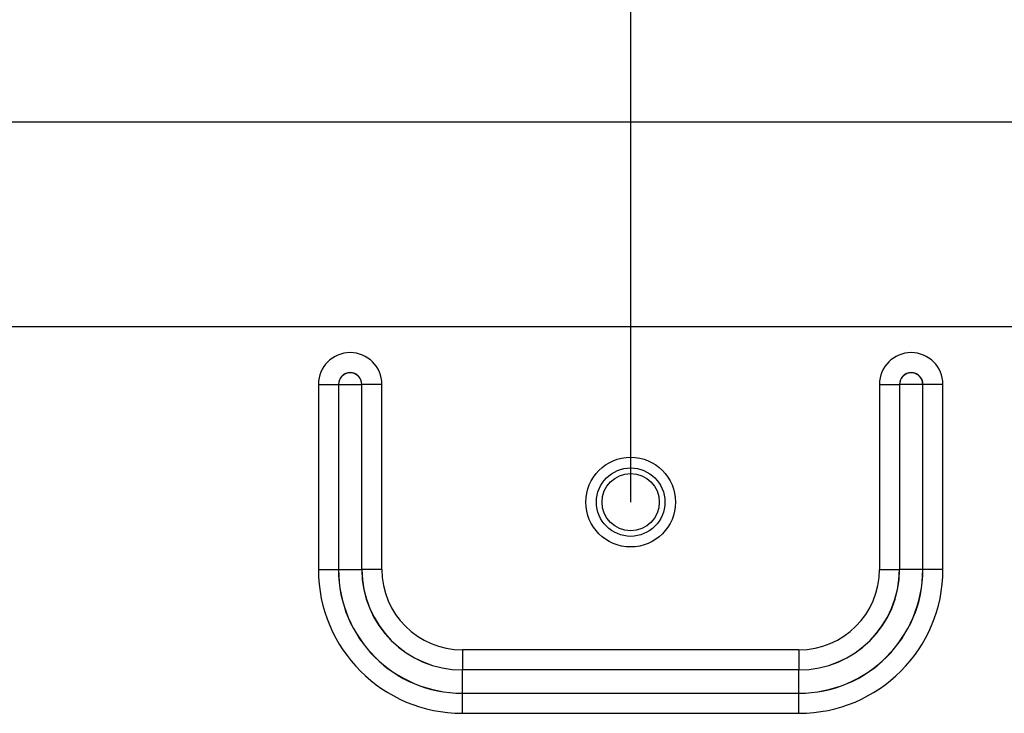
# Model space of a CAD drawing. Units: millimetres. Extents: x 0 to 4756, y 0 to 1682.
# Drawn here: x 2896 to 2984, y 989 to 1050 of the extents above; entities that cross this region are included whole.
import ezdxf

# ---------------------------------------------------------------- set-up
doc = ezdxf.new("R2010")
doc.units = ezdxf.units.MM
doc.header["$LTSCALE"] = 261.58
doc.layers.get('0').update_dxf_attribs({"linetype": 'CONTINUOUS'})
for name, color, linetype in [('3_ALL_AXES', 7, 'CONTINUOUS'), ('7_ALL_FEATURES', 7, 'CONTINUOUS'), ('DEF_DRAFT_DIM', 7, 'CONTINUOUS')]:
    doc.layers.add(name, color=color, linetype=linetype)
doc.styles.get("Standard").update_dxf_attribs({"font": 'txt', "width": 0.8})
doc.dimstyles.new('DIMSTYLE_1', dxfattribs={"dimtxt": 12, "dimasz": 3, "dimexe": 0.7, "dimexo": 0, "dimgap": 3, "dimtad": 1, "dimdsep": 46, "dimtxsty": 'Standard', "dimblk": 'OPEN', "dimblk1": 'OPEN', "dimblk2": 'OPEN', "dimcen": 0.09, "dimadec": 0, "dimazin": 0, "dimtp": 0.1, "dimtm": 0.1, "dimtfac": 1, "dimtofl": 0, "dimtmove": 0, "dimatfit": 3, "dimldrblk": 'OPEN', "dimfxl": 0, "dimtolj": 1, "dimarcsym": 0})

# ---------------------------------------------------------------- blocks, each defined once
blk = doc.blocks.new('_OPEN')
at = {"color": 0, "linetype": 'ByBlock'}
for p, q in [((0, 0), (-1, 0.117)), ((-1, -0.117), (0, 0)), ((-1, 0), (0, 0))]:
    blk.add_line(p, q, dxfattribs=at)
blk = doc.blocks.new('*D4')
at = {"layer": 'DEF_DRAFT_DIM', "color": 2, "linetype": 'Continuous'}
for p, q in [((2644.536, 1148.45), (2644.536, 1198.213)), ((2950.311, 1007.338), (2950.311, 1198.213)), ((2644.536, 1197.513), (2797.423, 1197.513)), ((2950.311, 1197.513), (2797.423, 1197.513))]:
    blk.add_line(p, q, dxfattribs=at)
at = {"layer": 'DEF_DRAFT_DIM', "color": 2, "linetype": 'Continuous', "xscale": 3, "yscale": 3, "zscale": 3, "rotation": 180}
blk.add_blockref('_OPEN', (2644.536, 1197.513), dxfattribs=at)
at = {"layer": 'DEF_DRAFT_DIM', "color": 2, "linetype": 'Continuous', "xscale": 3, "yscale": 3, "zscale": 3}
blk.add_blockref('_OPEN', (2950.311, 1197.513), dxfattribs=at)
at = {"layer": 'DEF_DRAFT_DIM', "color": 2, "linetype": 'Continuous', "insert": (2797.423, 1212.513), "char_height": 12, "width": 48, "attachment_point": 2, "line_spacing_factor": 0.9}
blk.add_mtext('305.7', dxfattribs=at)
blk = doc.blocks.new('*D5')
at = {"layer": 'DEF_DRAFT_DIM', "color": 2, "linetype": 'Continuous'}
for p, q in [((2950.311, 1007.338), (2950.311, 1198.213)), ((3550.311, 1007.338), (3550.311, 1198.213)), ((2950.311, 1197.513), (3250.311, 1197.513)), ((3550.311, 1197.513), (3250.311, 1197.513))]:
    blk.add_line(p, q, dxfattribs=at)
at = {"layer": 'DEF_DRAFT_DIM', "color": 2, "linetype": 'Continuous', "xscale": 3, "yscale": 3, "zscale": 3, "rotation": 180}
blk.add_blockref('_OPEN', (2950.311, 1197.513), dxfattribs=at)
at = {"layer": 'DEF_DRAFT_DIM', "color": 2, "linetype": 'Continuous', "xscale": 3, "yscale": 3, "zscale": 3}
blk.add_blockref('_OPEN', (3550.311, 1197.513), dxfattribs=at)
at = {"layer": 'DEF_DRAFT_DIM', "color": 2, "linetype": 'Continuous', "insert": (3250.311, 1212.513), "char_height": 12, "width": 28.8, "attachment_point": 2, "line_spacing_factor": 0.9}
blk.add_mtext('600', dxfattribs=at)

msp = doc.modelspace()

# ---------------------------------------------------------------- linework, layer by layer
at = {"color": 7, "linetype": 'Continuous'}
for p, q in [((2873.236, 1041.251), (3627.386, 1041.251)), ((3627.386, 1022.968), (2873.236, 1022.968)), ((2924.943, 1018.806), (2924.842, 1018.761)), ((2925.036, 1018.836), (2924.943, 1018.806)), ((2925.119, 1018.855), (2925.036, 1018.836)), ((2925.197, 1018.867), (2925.119, 1018.855)), ((2925.273, 1018.872), (2925.197, 1018.867)), ((2925.349, 1018.872), (2925.273, 1018.872)), ((2925.425, 1018.867), (2925.349, 1018.872)), ((2925.503, 1018.855), (2925.425, 1018.867)), ((2925.586, 1018.836), (2925.503, 1018.855)), ((2925.678, 1018.806), (2925.586, 1018.836)), ((2925.78, 1018.761), (2925.678, 1018.806)), ((2974.943, 1018.806), (2974.842, 1018.761)), ((2975.036, 1018.836), (2974.943, 1018.806)), ((2975.119, 1018.855), (2975.036, 1018.836)), ((2975.197, 1018.867), (2975.119, 1018.855)), ((2975.273, 1018.872), (2975.197, 1018.867)), ((2975.349, 1018.872), (2975.273, 1018.872)), ((2975.425, 1018.867), (2975.349, 1018.872)), ((2975.503, 1018.855), (2975.425, 1018.867)), ((2975.586, 1018.836), (2975.503, 1018.855)), ((2975.678, 1018.806), (2975.586, 1018.836)), ((2975.78, 1018.761), (2975.678, 1018.806)), ((2924.291, 1018.014), (2924.275, 1017.838)), ((2924.336, 1018.186), (2924.291, 1018.014)), ((2924.41, 1018.347), (2924.336, 1018.186)), ((2924.509, 1018.492), (2924.41, 1018.347)), ((2924.621, 1018.609), (2924.509, 1018.492)), ((2924.733, 1018.697), (2924.621, 1018.609)), ((2924.842, 1018.761), (2924.733, 1018.697)), ((2925.888, 1018.697), (2925.78, 1018.761)), ((2926.001, 1018.609), (2925.888, 1018.697)), ((2926.113, 1018.492), (2926.001, 1018.609)), ((2926.212, 1018.347), (2926.113, 1018.492)), ((2926.286, 1018.185), (2926.212, 1018.347)), ((2926.331, 1018.014), (2926.286, 1018.185)), ((2926.346, 1017.838), (2926.331, 1018.014)), ((2974.291, 1018.014), (2974.275, 1017.838)), ((2974.336, 1018.186), (2974.291, 1018.014)), ((2974.41, 1018.347), (2974.336, 1018.186)), ((2974.509, 1018.492), (2974.41, 1018.347)), ((2974.621, 1018.609), (2974.509, 1018.492)), ((2974.733, 1018.697), (2974.621, 1018.609)), ((2974.842, 1018.761), (2974.733, 1018.697)), ((2975.888, 1018.697), (2975.78, 1018.761)), ((2976.001, 1018.609), (2975.888, 1018.697)), ((2976.113, 1018.492), (2976.001, 1018.609)), ((2976.212, 1018.347), (2976.113, 1018.492)), ((2976.286, 1018.185), (2976.212, 1018.347)), ((2976.331, 1018.014), (2976.286, 1018.185)), ((2976.346, 1017.838), (2976.331, 1018.014)), ((2922.48, 1017.838), (2926.343, 1017.838)), ((2922.48, 1017.838), (2922.48, 1001.338)), ((2924.266, 1017.838), (2924.266, 1001.338)), ((2924.275, 1017.838), (2924.275, 1001.338)), ((2928.141, 1017.838), (2926.346, 1017.838)), ((2926.346, 1001.338), (2926.346, 1017.838)), ((2926.356, 1001.338), (2926.356, 1017.838)), ((2928.141, 1001.338), (2928.141, 1017.838)), ((2972.48, 1017.838), (2974.275, 1017.838)), ((2972.48, 1017.838), (2972.48, 1001.338)), ((2974.266, 1017.838), (2974.266, 1001.338)), ((2974.275, 1017.838), (2974.275, 1001.338)), ((2978.141, 1017.838), (2974.279, 1017.838)), ((2976.346, 1001.338), (2976.346, 1017.838)), ((2976.356, 1001.338), (2976.356, 1017.838)), ((2978.141, 1001.338), (2978.141, 1017.838)), ((2922.48, 1001.338), (2926.343, 1001.338)), ((2928.141, 1001.338), (2926.346, 1001.338)), ((2972.48, 1001.338), (2974.275, 1001.338)), ((2978.141, 1001.338), (2974.279, 1001.338)), ((2965.311, 994.168), (2935.311, 994.168)), ((2935.311, 994.168), (2935.311, 992.373)), ((2965.311, 994.168), (2965.311, 992.373)), ((2965.311, 992.383), (2935.311, 992.383)), ((2965.311, 992.373), (2935.311, 992.373)), ((2935.311, 988.507), (2935.311, 992.37)), ((2965.311, 988.507), (2965.311, 992.37)), ((2935.311, 990.302), (2965.311, 990.302)), ((2935.311, 990.293), (2965.311, 990.293)), ((2935.311, 988.507), (2965.311, 988.507))]:
    msp.add_line(p, q, dxfattribs=at)
for centre, radius, start, end in [((2925.311, 1017.838), 2.83, 0, 180), ((2975.311, 1017.838), 2.83, 0, 180), ((2925.311, 1017.838), 1.045, 0, 180), ((2975.311, 1017.838), 1.045, 0, 180), ((2935.311, 1001.338), 12.83, 180, 270), ((2935.311, 1001.338), 11.045, 180, 270), ((2935.311, 1001.338), 11.035, 180, 270), ((2935.311, 1001.338), 8.965, 180, 270), ((2935.311, 1001.338), 8.955, 180, 270), ((2935.311, 1001.338), 7.17, 180, 270), ((2965.311, 1001.338), 12.83, 270, 360), ((2965.311, 1001.338), 11.045, 270, 360), ((2965.311, 1001.338), 11.035, 270, 360), ((2965.311, 1001.338), 8.965, 270, 360), ((2965.311, 1001.338), 8.955, 270, 360), ((2965.311, 1001.338), 7.17, 270, 360)]:
    msp.add_arc(centre, radius, start, end, dxfattribs=at)
at = {"layer": '3_ALL_AXES', "color": 7, "linetype": 'Continuous'}
msp.add_circle((2950.311, 1007.338), 4, dxfattribs=at)
at = {"layer": '7_ALL_FEATURES', "color": 7, "linetype": 'Continuous'}
for radius in [3.05, 2.55]:
    msp.add_circle((2950.311, 1007.338), radius, dxfattribs=at)

# ---------------------------------------------------------------- dimensions: what is measured, and where the dimension line sits
at = {"layer": 'DEF_DRAFT_DIM', "color": 2, "linetype": 'Continuous'}
for base, p1, p2, text, picture, middle in [((2950.311, 1197.513), (2644.536, 1148.45), (2950.311, 1007.338), '305.7', '*D4', (2797.423, 1197.513)), ((3550.311, 1197.513), (2950.311, 1007.338), (3550.311, 1007.338), '600', '*D5', (3250.311, 1197.513))]:
    dim = msp.add_linear_dim(base=base, p1=p1, p2=p2, text=text, dimstyle='DIMSTYLE_1', dxfattribs=at)
    dim.commit()
    dim.dimension.update_dxf_attribs({"geometry": picture, "text_midpoint": middle, "dimtype": 160})

doc.saveas('drawing.dxf')
